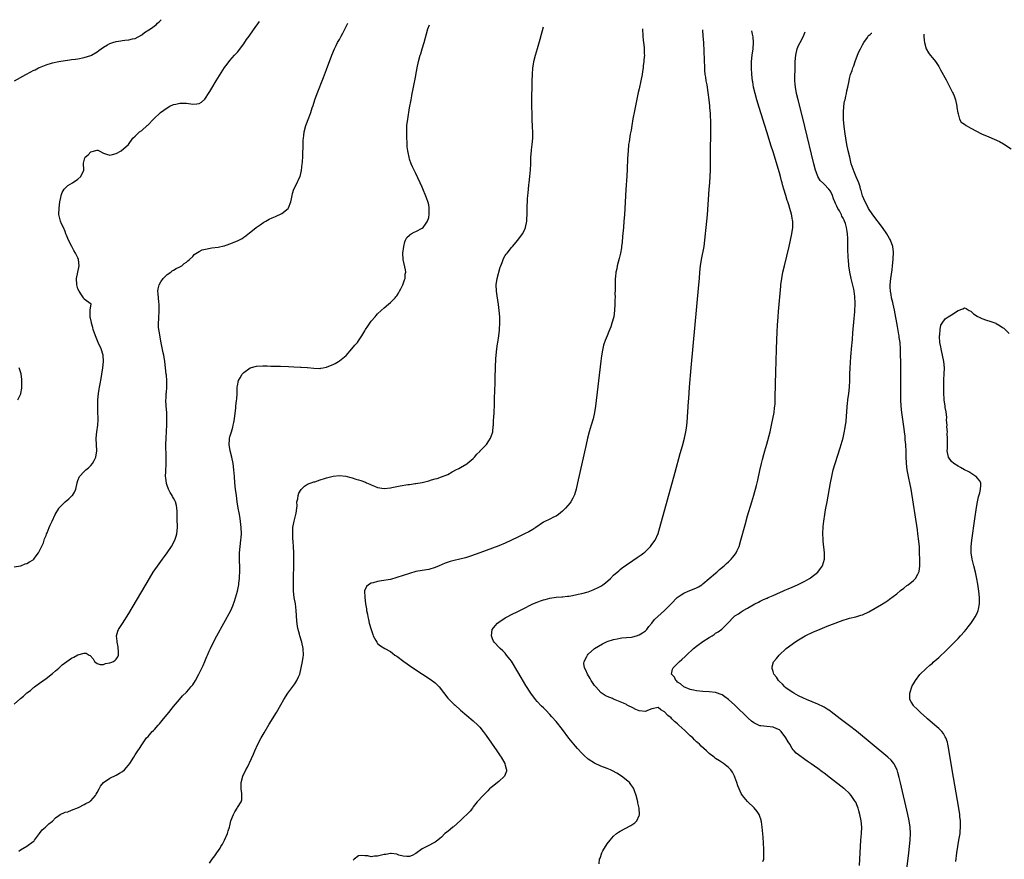
# Model space of a CAD drawing. Units: inches. Extents: x 2643000 to 2646000, y 1518000 to 1519089.
# Drawn here: x 2643651 to 2643960, y 1518813 to 1519076 of the extents above; entities that cross this region are included whole.
import ezdxf

# ---------------------------------------------------------------- set-up
doc = ezdxf.new("R2010")
doc.units = ezdxf.units.IN
doc.header["$MEASUREMENT"] = 0
doc.layers.add('LD26431518_10ft', color=254, linetype='Continuous')

msp = doc.modelspace()

# ---------------------------------------------------------------- linework, layer by layer
at = {"layer": 'LD26431518_10ft'}
for points, elevation in [([(2643649, 1518904.65), (2643650.96, 1518904.96), (2643651.09, 1518905), (2643652.42, 1518905.58), (2643653, 1518905.68), (2643653.78, 1518906.22), (2643655, 1518906.88), (2643655.14, 1518907), (2643655.89, 1518908.11), (2643656.65, 1518909), (2643657, 1518909.66), (2643658.18, 1518912.18), (2643658.44, 1518913), (2643658.56, 1518913.44), (2643659, 1518914.48), (2643659.12, 1518914.88), (2643659.19, 1518915), (2643659.34, 1518915.34), (2643659.96, 1518917), (2643660.33, 1518917.67), (2643660.88, 1518919), (2643661.84, 1518921), (2643663, 1518922.95), (2643663.03, 1518923), (2643665, 1518924.98), (2643666.1, 1518925.9), (2643667, 1518926.76), (2643667.14, 1518926.86), (2643667.26, 1518927), (2643667.95, 1518928.05), (2643668.34, 1518929), (2643668.78, 1518931), (2643669, 1518931.66), (2643669.53, 1518933), (2643671, 1518934.56), (2643671.45, 1518935), (2643672.3, 1518935.7), (2643673, 1518936.35), (2643673.52, 1518937), (2643674.07, 1518937.93), (2643674.62, 1518939), (2643674.98, 1518941), (2643674.83, 1518943), (2643674.74, 1518944.74), (2643674.71, 1518945), (2643674.91, 1518947), (2643675.21, 1518949), (2643675.33, 1518950.67), (2643675.3, 1518951.3), (2643675.29, 1518953), (2643675.2, 1518955), (2643675.21, 1518957), (2643675.43, 1518959), (2643675.7, 1518960.3), (2643675.81, 1518961), (2643675.99, 1518961.99), (2643676.33, 1518963.67), (2643676.55, 1518965), (2643676.84, 1518967), (2643677.03, 1518969), (2643676.89, 1518971), (2643676.27, 1518973), (2643675.38, 1518975), (2643674.53, 1518977), (2643673.82, 1518979), (2643673.66, 1518979.66), (2643673.24, 1518981), (2643673.25, 1518981.25), (2643672.87, 1518983), (2643672.79, 1518983.21), (2643672.89, 1518985), (2643672.79, 1518985.21), (2643673.11, 1518987), (2643671, 1518988.5), (2643670.7, 1518989), (2643670.16, 1518989.84), (2643669.34, 1518991), (2643669, 1518991.74), (2643668.64, 1518993), (2643668.55, 1518995), (2643669, 1518997.01), (2643669.41, 1518999), (2643669.22, 1519001), (2643669, 1519001.52), (2643668.23, 1519003), (2643667.77, 1519003.77), (2643667.1, 1519005), (2643667.08, 1519005.08), (2643666.08, 1519007), (2643665.37, 1519008.63), (2643665.26, 1519009), (2643665, 1519009.72), (2643664.44, 1519011), (2643663.87, 1519012.13), (2643663.54, 1519013), (2643663.06, 1519015.06), (2643663.09, 1519017.09), (2643663.36, 1519019), (2643663.63, 1519020.37), (2643663.73, 1519021), (2643664.02, 1519021.98), (2643664.64, 1519023), (2643665.87, 1519024.13), (2643667.31, 1519025), (2643669, 1519026.12), (2643669.93, 1519027), (2643670.84, 1519029), (2643670.81, 1519029.19), (2643670.76, 1519031), (2643670.79, 1519031.21), (2643671.15, 1519032.85), (2643671.23, 1519033), (2643672.24, 1519033.76), (2643673, 1519034.67), (2643675, 1519035.26), (2643675.23, 1519035.23), (2643675.62, 1519035), (2643677, 1519034.33), (2643677.94, 1519033.94), (2643679, 1519033.71), (2643679.87, 1519033.87), (2643681, 1519034.21), (2643682.51, 1519035), (2643684.85, 1519037), (2643686.25, 1519039), (2643687, 1519039.67), (2643688.31, 1519041), (2643689, 1519041.45), (2643690.74, 1519043), (2643690.88, 1519043.12), (2643692.74, 1519045), (2643694.9, 1519047), (2643697, 1519048.51), (2643697.85, 1519049), (2643699, 1519049.53), (2643699.66, 1519049.66), (2643701, 1519049.99), (2643702.02, 1519049.98), (2643703, 1519049.93), (2643705, 1519049.66), (2643706.29, 1519049.71), (2643707, 1519049.84), (2643707.72, 1519050.28), (2643708.76, 1519051.24), (2643709, 1519051.51), (2643709.97, 1519053), (2643710.35, 1519053.65), (2643711, 1519054.67), (2643712.4, 1519057), (2643713.39, 1519058.61), (2643715, 1519061.12), (2643715.78, 1519062.22), (2643716.66, 1519063.34), (2643718.09, 1519065), (2643719, 1519065.99), (2643721, 1519068.53), (2643721.91, 1519069.91), (2643722.67, 1519071), (2643724.08, 1519073), (2643725.93, 1519075.55)], 8970), ([(2643649, 1518861.58), (2643651, 1518863.36), (2643651.93, 1518864.07), (2643653, 1518865.09), (2643654.1, 1518865.9), (2643655, 1518866.73), (2643655.17, 1518866.83), (2643655.38, 1518867), (2643657, 1518868.21), (2643659, 1518869.64), (2643661, 1518871.18), (2643661.96, 1518872.04), (2643663, 1518872.9), (2643664.09, 1518873.91), (2643665.55, 1518875), (2643667, 1518875.99), (2643667.68, 1518876.32), (2643669, 1518877.05), (2643671, 1518877.6), (2643671.62, 1518877.62), (2643672.53, 1518877), (2643672.87, 1518876.87), (2643673.79, 1518875.79), (2643674.19, 1518875), (2643675, 1518874.36), (2643676.02, 1518874.02), (2643677, 1518874.06), (2643677.67, 1518874.33), (2643679, 1518874.51), (2643679.36, 1518874.64), (2643680.2, 1518875), (2643680.65, 1518875.35), (2643681, 1518875.65), (2643681.55, 1518876.45), (2643681.72, 1518877), (2643681.74, 1518878.26), (2643681.67, 1518879), (2643681.59, 1518879.59), (2643681.28, 1518881), (2643681.3, 1518881.3), (2643681.12, 1518883), (2643681.49, 1518884.51), (2643681.75, 1518885), (2643683, 1518886.84), (2643685, 1518890.06), (2643691.4, 1518901), (2643692.64, 1518903), (2643694.44, 1518905.56), (2643695.55, 1518907), (2643696.15, 1518907.85), (2643697.03, 1518909), (2643698.35, 1518911), (2643699.4, 1518913), (2643699.76, 1518914.24), (2643700.04, 1518915), (2643700.23, 1518917), (2643700.23, 1518917.77), (2643700.15, 1518919), (2643700.11, 1518920.11), (2643700.11, 1518921), (2643700.09, 1518922.09), (2643700.04, 1518923), (2643699.9, 1518923.9), (2643699.6, 1518925), (2643699.42, 1518925.42), (2643699, 1518926.14), (2643698.69, 1518926.69), (2643698.54, 1518927), (2643697.92, 1518927.92), (2643697.42, 1518929), (2643697, 1518930.12), (2643696.79, 1518930.79), (2643696.54, 1518932.54), (2643696.51, 1518933), (2643696.52, 1518934.52), (2643696.65, 1518937), (2643696.68, 1518939), (2643696.61, 1518943), (2643696.66, 1518945), (2643696.87, 1518949.13), (2643696.92, 1518951), (2643696.88, 1518953), (2643696.71, 1518955), (2643696.61, 1518957), (2643696.65, 1518957.35), (2643696.72, 1518959), (2643696.76, 1518959.24), (2643696.87, 1518961), (2643696.87, 1518962.87), (2643696.88, 1518963), (2643696.73, 1518964.73), (2643696.72, 1518965), (2643696.51, 1518967), (2643696.26, 1518969), (2643695.9, 1518971), (2643695.74, 1518971.74), (2643695, 1518975.42), (2643694.76, 1518976.76), (2643694.51, 1518978.51), (2643694.4, 1518979), (2643694.29, 1518979.71), (2643694.26, 1518981), (2643694.36, 1518982.36), (2643694.33, 1518983), (2643694.44, 1518984.44), (2643694.44, 1518985), (2643694.49, 1518986.49), (2643694.47, 1518987), (2643694.38, 1518987.62), (2643694.2, 1518990.2), (2643694.09, 1518991), (2643694.18, 1518991.82), (2643694.44, 1518993), (2643695, 1518993.99), (2643695.76, 1518995), (2643697, 1518996.22), (2643698.17, 1518997), (2643698.6, 1518997.4), (2643699, 1518997.6), (2643699.82, 1518998.18), (2643701, 1518998.67), (2643701.2, 1518998.8), (2643701.58, 1518999), (2643702.29, 1518999.71), (2643703, 1519000.1), (2643703.42, 1519000.58), (2643704.03, 1519001), (2643705, 1519001.95), (2643705.47, 1519002.53), (2643707, 1519003.44), (2643708, 1519004), (2643709, 1519004.25), (2643710.49, 1519004.49), (2643711, 1519004.61), (2643713, 1519004.85), (2643714.78, 1519005.22), (2643715, 1519005.29), (2643715.46, 1519005.46), (2643717, 1519005.97), (2643718.68, 1519006.68), (2643719, 1519006.79), (2643719.45, 1519007), (2643720.47, 1519007.53), (2643721, 1519007.95), (2643721.64, 1519008.36), (2643722.36, 1519009), (2643722.74, 1519009.26), (2643724.86, 1519011), (2643726.15, 1519011.85), (2643727.34, 1519012.66), (2643727.88, 1519013), (2643729, 1519013.61), (2643729.94, 1519014.06), (2643731, 1519014.46), (2643733, 1519015.35), (2643734.91, 1519017), (2643735, 1519017.14), (2643735.82, 1519019), (2643735.97, 1519020.03), (2643736.22, 1519021), (2643736.33, 1519021.67), (2643736.74, 1519023), (2643737.74, 1519025), (2643738.29, 1519026.29), (2643738.65, 1519027), (2643739.13, 1519028.87), (2643739.37, 1519031), (2643739.4, 1519031.4), (2643739.51, 1519033.51), (2643739.55, 1519035), (2643739.59, 1519035.59), (2643739.61, 1519037), (2643739.65, 1519038.35), (2643739.7, 1519039), (2643739.8, 1519039.8), (2643739.93, 1519041), (2643740.43, 1519043), (2643741.37, 1519045.37), (2643742.03, 1519047), (2643742.5, 1519048.5), (2643742.76, 1519049.24), (2643743.3, 1519051), (2643744.04, 1519053), (2643746.01, 1519057.99), (2643747, 1519060.57), (2643748.6, 1519065), (2643749.42, 1519067), (2643749.95, 1519068.05), (2643750.45, 1519069), (2643751, 1519069.92), (2643751.56, 1519071), (2643752.07, 1519071.93), (2643753.61, 1519075.03)], 8960), ([(2643649.13, 1519057), (2643652.65, 1519059), (2643654.25, 1519059.75), (2643655, 1519060.18), (2643655.56, 1519060.44), (2643656.63, 1519061), (2643657, 1519061.18), (2643659, 1519061.96), (2643661, 1519062.57), (2643663, 1519063.04), (2643665, 1519063.37), (2643666.43, 1519063.57), (2643667, 1519063.63), (2643668.19, 1519063.81), (2643669, 1519063.89), (2643671, 1519064.28), (2643673, 1519064.9), (2643673.23, 1519065), (2643675, 1519066.1), (2643675.54, 1519066.46), (2643676.29, 1519067), (2643677, 1519067.54), (2643678.23, 1519068.23), (2643679, 1519068.68), (2643679.94, 1519069), (2643681, 1519069.33), (2643682.48, 1519069.52), (2643683, 1519069.65), (2643683.76, 1519069.76), (2643685, 1519069.85), (2643686.1, 1519070.1), (2643687, 1519070.28), (2643689, 1519071.34), (2643689.91, 1519072.09), (2643691.29, 1519073), (2643692.34, 1519073.66), (2643693, 1519074.19), (2643693.5, 1519074.5), (2643693.95, 1519075), (2643694.52, 1519075.5), (2643694.65, 1519075.64), (2643694.9, 1519075.88), (2643695.14, 1519076.13)], 8980), ([(2643650.47, 1518815.53), (2643651, 1518815.9), (2643653, 1518817.04), (2643655, 1518818.54), (2643655.23, 1518818.77), (2643655.41, 1518819), (2643656.92, 1518821), (2643657.78, 1518822.22), (2643658.84, 1518823), (2643659.93, 1518824.07), (2643661, 1518824.89), (2643662.01, 1518825.99), (2643663, 1518826.71), (2643663.44, 1518827), (2643665, 1518827.69), (2643665.88, 1518827.88), (2643667, 1518828.35), (2643669.19, 1518829.19), (2643671, 1518830.17), (2643671.5, 1518830.5), (2643672.63, 1518831), (2643672.81, 1518831.19), (2643673, 1518831.34), (2643674.54, 1518833), (2643674.67, 1518833.33), (2643675, 1518833.86), (2643675.64, 1518835), (2643676.08, 1518835.92), (2643677.05, 1518837), (2643679, 1518838.35), (2643681, 1518839.32), (2643682.09, 1518839.91), (2643683, 1518840.51), (2643683.57, 1518841), (2643684.26, 1518841.74), (2643685.24, 1518843), (2643686.54, 1518845), (2643687, 1518845.76), (2643687.81, 1518847), (2643688.26, 1518847.74), (2643689, 1518848.87), (2643690.53, 1518851), (2643691, 1518851.49), (2643692.28, 1518853), (2643692.66, 1518853.34), (2643693, 1518853.67), (2643694.15, 1518855), (2643694.57, 1518855.43), (2643695.89, 1518857), (2643697, 1518858.39), (2643697.51, 1518859), (2643699, 1518860.84), (2643700.9, 1518863.1), (2643701.84, 1518864.16), (2643703, 1518865.34), (2643703.78, 1518866.22), (2643704.46, 1518867), (2643704.7, 1518867.3), (2643705, 1518867.7), (2643705.87, 1518869), (2643706.97, 1518871), (2643708.25, 1518873.75), (2643708.75, 1518875), (2643709.45, 1518876.55), (2643709.63, 1518877), (2643710.16, 1518878.16), (2643710.56, 1518879), (2643711.57, 1518881), (2643712.61, 1518883), (2643714.75, 1518887), (2643716.91, 1518891), (2643717.57, 1518892.43), (2643718.11, 1518893.89), (2643719.01, 1518896.98), (2643719.41, 1518898.59), (2643719.47, 1518899), (2643719.49, 1518899.49), (2643719.71, 1518901), (2643719.7, 1518901.7), (2643719.77, 1518903), (2643719.75, 1518904.25), (2643719.68, 1518907), (2643719.69, 1518909), (2643719.86, 1518911), (2643720.12, 1518913), (2643720.19, 1518913.81), (2643720.25, 1518915), (2643720.16, 1518917), (2643719.83, 1518919.83), (2643719.63, 1518921), (2643719.55, 1518921.55), (2643719.29, 1518923), (2643718.97, 1518924.97), (2643718.69, 1518927), (2643718.45, 1518929), (2643718.23, 1518931), (2643718.06, 1518933), (2643717.91, 1518935), (2643717.71, 1518937), (2643717.32, 1518939), (2643716.77, 1518941), (2643716.42, 1518943), (2643716.56, 1518944.56), (2643716.58, 1518945), (2643716.66, 1518945.34), (2643717.17, 1518947), (2643717.58, 1518948.42), (2643717.73, 1518949), (2643717.86, 1518949.86), (2643718.06, 1518951), (2643718.52, 1518954.52), (2643718.56, 1518955), (2643718.78, 1518956.78), (2643718.79, 1518957.21), (2643718.9, 1518959), (2643718.94, 1518961), (2643719, 1518961.4), (2643719.33, 1518963), (2643719.85, 1518963.85), (2643720.49, 1518965), (2643721, 1518965.6), (2643723, 1518966.96), (2643725, 1518967.52), (2643727, 1518967.61), (2643728.38, 1518967.62), (2643729.52, 1518967.52), (2643732.48, 1518967.52), (2643735, 1518967.44), (2643736.67, 1518967.33), (2643738.79, 1518967.21), (2643739, 1518967.21), (2643740.89, 1518967.11), (2643741, 1518967.11), (2643743, 1518966.9), (2643744.83, 1518966.83), (2643745, 1518966.84), (2643745.13, 1518966.87), (2643745.94, 1518967), (2643746.82, 1518967.18), (2643747, 1518967.2), (2643748.25, 1518967.75), (2643749, 1518968.04), (2643749.63, 1518968.37), (2643750.67, 1518969), (2643751, 1518969.22), (2643753.08, 1518970.92), (2643754.93, 1518973), (2643755.86, 1518974.14), (2643756.63, 1518975), (2643757, 1518975.47), (2643758, 1518977), (2643759, 1518978.65), (2643759.17, 1518979), (2643759.93, 1518980.07), (2643760.54, 1518981), (2643761, 1518981.6), (2643762.19, 1518983), (2643762.54, 1518983.46), (2643763, 1518983.94), (2643764.06, 1518985), (2643765, 1518985.81), (2643766.44, 1518987), (2643767, 1518987.44), (2643767.8, 1518988.2), (2643768.45, 1518989), (2643768.72, 1518989.28), (2643769, 1518989.63), (2643769.56, 1518990.44), (2643769.83, 1518991), (2643770.25, 1518991.75), (2643770.86, 1518993), (2643771.42, 1518994.58), (2643771.58, 1518995), (2643771.67, 1518996.33), (2643771.83, 1518997), (2643771.78, 1518997.78), (2643771.01, 1519001), (2643770.91, 1519003), (2643771.16, 1519005), (2643771.53, 1519006.47), (2643771.77, 1519007), (2643772.17, 1519007.83), (2643773, 1519008.63), (2643773.18, 1519008.82), (2643773.49, 1519009), (2643774.42, 1519009.58), (2643775, 1519009.79), (2643777, 1519010.77), (2643777.26, 1519011), (2643778, 1519012), (2643778.67, 1519013), (2643779, 1519014.15), (2643779.19, 1519015.19), (2643779.16, 1519017.16), (2643779, 1519018.05), (2643778.82, 1519018.82), (2643778.31, 1519020.31), (2643777, 1519023.69), (2643775, 1519027.89), (2643774.42, 1519029), (2643773.96, 1519030.04), (2643773.5, 1519031), (2643773, 1519032.39), (2643772.83, 1519033), (2643772.52, 1519034.52), (2643772.48, 1519035), (2643772.3, 1519036.3), (2643772.25, 1519037.75), (2643772.16, 1519039), (2643772.12, 1519040.13), (2643772.12, 1519041), (2643772.19, 1519043), (2643772.42, 1519045), (2643773, 1519048.51), (2643773.46, 1519051), (2643773.72, 1519052.28), (2643773.84, 1519053), (2643774.06, 1519053.94), (2643774.24, 1519055), (2643774.52, 1519056.52), (2643774.62, 1519057), (2643775.37, 1519061), (2643775.78, 1519063), (2643776.35, 1519065), (2643776.52, 1519065.48), (2643777, 1519067), (2643777.58, 1519069), (2643778.29, 1519071.71), (2643778.78, 1519073.31), (2643779.27, 1519074.54)], 8950), ([(2643710.25, 1518811.75), (2643711.05, 1518813), (2643711.94, 1518814.06), (2643712.53, 1518815), (2643713.59, 1518816.41), (2643713.87, 1518817), (2643714.33, 1518817.67), (2643714.99, 1518819), (2643715.89, 1518821), (2643716.14, 1518821.86), (2643716.5, 1518823), (2643716.59, 1518823.41), (2643716.99, 1518825), (2643717.76, 1518827), (2643718.2, 1518827.8), (2643718.9, 1518829), (2643719, 1518829.21), (2643720.2, 1518831), (2643720.37, 1518831.63), (2643720.39, 1518833.61), (2643720.2, 1518835), (2643720.17, 1518836.17), (2643720.22, 1518837), (2643720.67, 1518839), (2643721.62, 1518841), (2643722.15, 1518841.85), (2643722.71, 1518843), (2643722.82, 1518843.18), (2643723.48, 1518844.52), (2643724.09, 1518845.91), (2643724.53, 1518847), (2643725.41, 1518849), (2643726.45, 1518851), (2643727.38, 1518852.62), (2643729, 1518855.32), (2643731.25, 1518859), (2643732.65, 1518861.35), (2643733.6, 1518863), (2643734.87, 1518865), (2643737, 1518867.92), (2643737.7, 1518869), (2643738.17, 1518870.17), (2643738.57, 1518871), (2643739.04, 1518873), (2643739.44, 1518875), (2643739.66, 1518876.34), (2643739.71, 1518877), (2643739.66, 1518879), (2643739.21, 1518881), (2643738.57, 1518883), (2643738.44, 1518883.56), (2643738.07, 1518885), (2643737.9, 1518885.9), (2643737.69, 1518887.69), (2643737.45, 1518891), (2643737.19, 1518893), (2643736.86, 1518895), (2643736.63, 1518897), (2643736.57, 1518899), (2643736.59, 1518901), (2643736.67, 1518905.33), (2643736.69, 1518907.32), (2643736.67, 1518909), (2643736.6, 1518911), (2643736.51, 1518912.51), (2643736.43, 1518913.57), (2643736.38, 1518915), (2643736.37, 1518915.63), (2643736.45, 1518917), (2643736.53, 1518917.47), (2643736.86, 1518919), (2643737.39, 1518921), (2643737.49, 1518921.49), (2643737.67, 1518923), (2643737.78, 1518923.78), (2643737.69, 1518925), (2643737.97, 1518925.97), (2643738.02, 1518927), (2643738.24, 1518927.76), (2643739, 1518928.9), (2643740.04, 1518929.96), (2643741, 1518930.5), (2643743, 1518931.25), (2643743.32, 1518931.32), (2643745, 1518931.95), (2643746.3, 1518932.3), (2643747, 1518932.58), (2643749, 1518933.06), (2643751, 1518933.25), (2643753.02, 1518933.02), (2643754.6, 1518932.6), (2643755, 1518932.51), (2643756.16, 1518932.16), (2643757, 1518931.93), (2643757.7, 1518931.7), (2643759.17, 1518931.17), (2643759.5, 1518931), (2643760.55, 1518930.55), (2643761, 1518930.33), (2643761.97, 1518929.97), (2643763, 1518929.49), (2643765, 1518929.15), (2643767, 1518929.39), (2643767.49, 1518929.49), (2643769, 1518929.84), (2643770.05, 1518930.05), (2643772.45, 1518930.45), (2643773, 1518930.49), (2643774.72, 1518930.72), (2643775, 1518930.72), (2643776.94, 1518931.06), (2643779, 1518931.58), (2643779.9, 1518931.9), (2643781, 1518932.19), (2643781.69, 1518932.31), (2643783, 1518932.81), (2643785, 1518933.6), (2643786.39, 1518934.39), (2643787, 1518934.76), (2643787.14, 1518934.86), (2643787.47, 1518935), (2643788.5, 1518935.5), (2643789, 1518935.82), (2643791, 1518936.93), (2643791.09, 1518937), (2643793, 1518938.62), (2643793.16, 1518938.84), (2643793.32, 1518939), (2643794.07, 1518939.93), (2643795, 1518940.82), (2643795.08, 1518940.92), (2643797, 1518942.9), (2643797.09, 1518943), (2643797.84, 1518944.16), (2643798.43, 1518945), (2643799, 1518946.64), (2643799.11, 1518947), (2643799.26, 1518948.74), (2643799.31, 1518949), (2643799.37, 1518950.63), (2643799.44, 1518951.44), (2643799.5, 1518953), (2643799.54, 1518953.54), (2643799.59, 1518955), (2643799.61, 1518956.39), (2643799.65, 1518957), (2643799.67, 1518958.33), (2643799.71, 1518959), (2643799.71, 1518960.29), (2643799.81, 1518961.81), (2643799.81, 1518963), (2643799.87, 1518963.87), (2643799.88, 1518965), (2643799.94, 1518965.94), (2643799.96, 1518968.04), (2643800.03, 1518969), (2643800.07, 1518969.93), (2643800.35, 1518973), (2643800.56, 1518974.56), (2643800.65, 1518975), (2643800.99, 1518977.01), (2643801.19, 1518978.81), (2643801.18, 1518979.18), (2643801.3, 1518981), (2643801.28, 1518981.28), (2643801.27, 1518983), (2643801.1, 1518985), (2643800.86, 1518986.86), (2643800.45, 1518989.55), (2643800.26, 1518991), (2643800.19, 1518993), (2643800.49, 1518995), (2643801.44, 1518998.56), (2643801.6, 1518999), (2643802.03, 1519000.03), (2643802.35, 1519001), (2643802.55, 1519001.45), (2643803, 1519002.22), (2643803.32, 1519002.68), (2643803.6, 1519003), (2643805, 1519004.68), (2643805.3, 1519005), (2643806.99, 1519007.01), (2643808.41, 1519009), (2643809, 1519010.19), (2643809.36, 1519011), (2643809.79, 1519013), (2643809.81, 1519013.81), (2643809.88, 1519015), (2643809.86, 1519015.86), (2643809.88, 1519017), (2643809.88, 1519017.88), (2643809.94, 1519019), (2643810.04, 1519019.96), (2643810.07, 1519021), (2643810.17, 1519021.83), (2643810.26, 1519023), (2643810.4, 1519024.4), (2643810.48, 1519025), (2643810.71, 1519027), (2643810.89, 1519029.11), (2643811, 1519031), (2643811.08, 1519033), (2643811.23, 1519035), (2643811.29, 1519035.29), (2643811.49, 1519037), (2643811.68, 1519039), (2643811.69, 1519040.31), (2643811.63, 1519041), (2643811.6, 1519042.4), (2643811.53, 1519043), (2643811.49, 1519044.51), (2643811.46, 1519045), (2643811.38, 1519050.62), (2643811.39, 1519052.61), (2643811.41, 1519054.59), (2643811.47, 1519057), (2643811.54, 1519059), (2643811.69, 1519061), (2643811.85, 1519062.15), (2643811.99, 1519063), (2643812.48, 1519065), (2643813.08, 1519067.08), (2643813.98, 1519070.02), (2643814.41, 1519071.59), (2643814.97, 1519073.87)], 8940), ([(2643846.09, 1519073.28), (2643846.14, 1519071), (2643846.31, 1519069.69), (2643846.35, 1519069), (2643846.55, 1519067.45), (2643846.59, 1519067), (2643846.62, 1519065.38), (2643846.65, 1519065), (2643846.5, 1519063.5), (2643846.5, 1519063), (2643846.29, 1519061.71), (2643846.25, 1519061), (2643846.06, 1519059.94), (2643845.93, 1519059), (2643845.52, 1519057), (2643845, 1519054.5), (2643844.72, 1519053.28), (2643843.53, 1519047.53), (2643843.07, 1519045.07), (2643842.72, 1519043), (2643842.48, 1519041.52), (2643842.23, 1519040.23), (2643841.83, 1519037.83), (2643841.71, 1519037), (2643841.52, 1519035), (2643841.39, 1519032.61), (2643841.25, 1519029.25), (2643841.13, 1519027.13), (2643840.87, 1519022.87), (2643840.36, 1519015), (2643840.23, 1519013), (2643840.08, 1519011), (2643839.82, 1519008.18), (2643839.63, 1519006.37), (2643839.48, 1519005), (2643839.42, 1519004.58), (2643839.15, 1519003), (2643838.72, 1519001.28), (2643838.12, 1518999), (2643837.96, 1518998.04), (2643837.73, 1518997), (2643837.57, 1518995.57), (2643837.52, 1518995), (2643837.45, 1518992.55), (2643837.45, 1518991), (2643837.43, 1518990.57), (2643837.44, 1518989), (2643837.42, 1518988.58), (2643837.41, 1518987), (2643837.3, 1518985), (2643837.02, 1518983), (2643836.49, 1518981), (2643836.12, 1518979.88), (2643835.55, 1518978.45), (2643834.93, 1518977), (2643834.37, 1518975.63), (2643833.86, 1518974.14), (2643833.47, 1518972.53), (2643833.18, 1518970.82), (2643832.94, 1518969.06), (2643831.33, 1518955), (2643831.05, 1518953), (2643830.61, 1518951), (2643830, 1518949), (2643829.36, 1518947), (2643828.81, 1518945), (2643828.35, 1518943), (2643825.7, 1518931), (2643825.24, 1518929), (2643824.75, 1518927.25), (2643824.65, 1518927), (2643824.2, 1518926.2), (2643823.6, 1518925), (2643823.35, 1518924.65), (2643821.95, 1518923), (2643821, 1518922.04), (2643819.72, 1518921), (2643819, 1518920.55), (2643818.19, 1518920.19), (2643817, 1518919.62), (2643815.24, 1518918.76), (2643815, 1518918.61), (2643812.61, 1518917), (2643811.63, 1518916.37), (2643810.36, 1518915.64), (2643809.05, 1518914.95), (2643807, 1518913.95), (2643805, 1518912.98), (2643803, 1518912.04), (2643801, 1518911.18), (2643799, 1518910.46), (2643797, 1518909.79), (2643795, 1518909.06), (2643793.53, 1518908.47), (2643792.07, 1518907.93), (2643790.55, 1518907.45), (2643787, 1518906.6), (2643785.72, 1518906.28), (2643784.2, 1518905.8), (2643782.25, 1518905), (2643781, 1518904.45), (2643779, 1518903.83), (2643777, 1518903.5), (2643775, 1518903.14), (2643773, 1518902.56), (2643771, 1518901.89), (2643769, 1518901.24), (2643767, 1518900.71), (2643764.21, 1518900.21), (2643763, 1518900.05), (2643761.61, 1518899.61), (2643761, 1518899.48), (2643760.17, 1518899), (2643759.53, 1518898.47), (2643758.92, 1518897.08), (2643758.95, 1518895.05), (2643759.23, 1518893), (2643759.49, 1518891.49), (2643759.53, 1518891), (2643759.8, 1518889.8), (2643759.91, 1518889), (2643760.14, 1518888.14), (2643760.38, 1518887), (2643760.93, 1518885), (2643761.45, 1518883.45), (2643761.64, 1518883), (2643762.43, 1518881.57), (2643762.7, 1518881), (2643762.82, 1518880.82), (2643763, 1518880.62), (2643763.88, 1518879.88), (2643765.24, 1518879), (2643767, 1518878.05), (2643767.62, 1518877.62), (2643768.42, 1518877), (2643769, 1518876.64), (2643771.2, 1518875), (2643774.06, 1518873), (2643777.05, 1518871), (2643779.45, 1518869.45), (2643780.62, 1518868.62), (2643781, 1518868.28), (2643782.27, 1518867), (2643785, 1518863.49), (2643785.47, 1518863), (2643787, 1518861.49), (2643787.26, 1518861.26), (2643789, 1518859.72), (2643793, 1518856.33), (2643794.38, 1518855), (2643795, 1518854.35), (2643796.1, 1518853), (2643797, 1518851.81), (2643800.39, 1518847), (2643801.43, 1518845.43), (2643801.73, 1518845), (2643802.86, 1518843), (2643802.87, 1518842.87), (2643803, 1518842.45), (2643803.28, 1518841.28), (2643803.41, 1518841), (2643803.38, 1518840.62), (2643803, 1518839.58), (2643802.78, 1518839), (2643801, 1518837.4), (2643799, 1518835.8), (2643798.56, 1518835.44), (2643798.08, 1518835), (2643797.55, 1518834.45), (2643796.04, 1518833), (2643794.25, 1518831), (2643793, 1518829.37), (2643792.7, 1518829), (2643791.97, 1518828.03), (2643789, 1518825.09), (2643786.83, 1518823.17), (2643786.55, 1518823), (2643785.73, 1518822.27), (2643784.62, 1518821.38), (2643784.11, 1518821), (2643783, 1518819.92), (2643782.52, 1518819.48), (2643781.91, 1518819), (2643781, 1518818.33), (2643778.42, 1518817), (2643777, 1518816.2), (2643775, 1518814.79), (2643773.8, 1518814.2), (2643773, 1518813.86), (2643772.14, 1518813.86), (2643771, 1518813.9), (2643769.69, 1518814.31), (2643769, 1518814.55), (2643767.22, 1518814.78), (2643767, 1518814.83), (2643765.53, 1518814.47), (2643765, 1518814.42), (2643763, 1518813.93), (2643762.02, 1518813.98), (2643761, 1518813.75), (2643759.93, 1518814.07), (2643759, 1518814.04), (2643757.88, 1518814.12), (2643757, 1518814.08), (2643755.61, 1518813), (2643755.34, 1518812.66)], 8930), ([(2643832.42, 1518811.58), (2643832.58, 1518813), (2643832.73, 1518813.27), (2643833.27, 1518815), (2643833.57, 1518815.57), (2643834.44, 1518817), (2643834.7, 1518817.3), (2643835, 1518817.78), (2643835.96, 1518819), (2643837, 1518820.22), (2643837.93, 1518821), (2643838.53, 1518821.47), (2643839, 1518821.8), (2643842.43, 1518823.57), (2643843, 1518823.96), (2643843.63, 1518824.37), (2643844.24, 1518825), (2643845, 1518826.68), (2643845.09, 1518826.91), (2643845.09, 1518827), (2643845, 1518829), (2643844.64, 1518830.64), (2643844.59, 1518831), (2643844.08, 1518833), (2643843.56, 1518834.44), (2643843.37, 1518835), (2643843.24, 1518835.24), (2643843, 1518835.57), (2643842.44, 1518836.44), (2643841.96, 1518837), (2643841.46, 1518837.46), (2643839.46, 1518839), (2643837.96, 1518839.96), (2643836.67, 1518840.67), (2643835.97, 1518841), (2643835, 1518841.42), (2643833, 1518842.18), (2643831, 1518843.06), (2643829, 1518844.4), (2643827.64, 1518845.64), (2643827, 1518846.25), (2643825.66, 1518847.66), (2643825, 1518848.4), (2643824.5, 1518849), (2643822.96, 1518850.96), (2643821, 1518853.63), (2643819, 1518856.13), (2643817.64, 1518857.64), (2643817, 1518858.39), (2643815.69, 1518859.69), (2643815, 1518860.42), (2643814.41, 1518861), (2643813, 1518862.44), (2643812.54, 1518863), (2643811, 1518864.99), (2643809.46, 1518867.46), (2643807.99, 1518869.99), (2643807, 1518871.75), (2643805, 1518875.03), (2643803.45, 1518877), (2643803, 1518877.54), (2643802.26, 1518878.26), (2643801.39, 1518879), (2643801.21, 1518879.21), (2643799.51, 1518881), (2643799.36, 1518881.36), (2643799, 1518882.11), (2643798.65, 1518883), (2643798.95, 1518885), (2643799.86, 1518886.14), (2643800.62, 1518887), (2643801, 1518887.29), (2643803, 1518888.63), (2643803.61, 1518889), (2643805, 1518889.71), (2643807, 1518890.68), (2643807.61, 1518891), (2643809, 1518891.66), (2643811, 1518892.69), (2643811.67, 1518893), (2643813, 1518893.55), (2643814.07, 1518893.93), (2643815, 1518894.25), (2643815.58, 1518894.42), (2643817, 1518894.77), (2643819, 1518895.08), (2643820.75, 1518895.25), (2643821, 1518895.26), (2643822.55, 1518895.45), (2643823, 1518895.48), (2643823.56, 1518895.56), (2643825, 1518895.82), (2643825.93, 1518896.07), (2643827, 1518896.25), (2643829, 1518896.81), (2643830.58, 1518897.42), (2643831, 1518897.59), (2643831.96, 1518898.04), (2643833, 1518898.62), (2643833.6, 1518899), (2643834.41, 1518899.59), (2643835.98, 1518901), (2643837, 1518901.98), (2643838.59, 1518903.41), (2643839, 1518903.76), (2643839.69, 1518904.31), (2643841, 1518905.3), (2643843, 1518906.65), (2643844.43, 1518907.57), (2643845.62, 1518908.38), (2643846.46, 1518909), (2643846.76, 1518909.24), (2643847, 1518909.47), (2643848.55, 1518911), (2643849, 1518911.59), (2643849.98, 1518913), (2643850.92, 1518915.08), (2643851.51, 1518917), (2643856.29, 1518934.29), (2643857.88, 1518940.12), (2643858.57, 1518942.57), (2643859.21, 1518945), (2643859.66, 1518947), (2643859.85, 1518948.15), (2643860.07, 1518949.93), (2643860.51, 1518956.51), (2643860.56, 1518957.44), (2643860.83, 1518961), (2643861.37, 1518967), (2643863.76, 1518993), (2643863.94, 1518995), (2643864.07, 1518997), (2643864.24, 1518999), (2643864.52, 1519001), (2643865.35, 1519005), (2643865.64, 1519007), (2643865.82, 1519009), (2643865.93, 1519010.07), (2643866.01, 1519011), (2643866.22, 1519013), (2643866.42, 1519015), (2643867, 1519023), (2643867.14, 1519025), (2643867.26, 1519027), (2643867.34, 1519029), (2643867.4, 1519033), (2643867.49, 1519042.51), (2643867.46, 1519043.46), (2643867.46, 1519045), (2643867.41, 1519045.41), (2643867.36, 1519047), (2643867.3, 1519047.3), (2643867.16, 1519049), (2643867.13, 1519049.13), (2643866.95, 1519051.05), (2643866.7, 1519053.3), (2643866.32, 1519055.68), (2643866.03, 1519057), (2643865.89, 1519058.11), (2643865.72, 1519059), (2643865.65, 1519060.35), (2643865.59, 1519061), (2643865.53, 1519063.53), (2643865.27, 1519069), (2643865.13, 1519071), (2643864.98, 1519072.93)], 8920), ([(2643883.75, 1518812.25), (2643884.07, 1518813), (2643884.08, 1518813.92), (2643884.15, 1518815), (2643884.11, 1518816.11), (2643883.87, 1518819.87), (2643883.59, 1518823), (2643883.34, 1518824.66), (2643883.3, 1518825), (2643883.25, 1518825.25), (2643882.74, 1518826.74), (2643882.61, 1518827), (2643881.99, 1518827.99), (2643881.07, 1518829.07), (2643879, 1518831.05), (2643877.4, 1518833), (2643877, 1518833.6), (2643876.37, 1518835), (2643875.97, 1518835.97), (2643875.65, 1518837), (2643875, 1518838.69), (2643874.89, 1518839), (2643874.24, 1518840.24), (2643873.72, 1518841), (2643873, 1518841.69), (2643871.46, 1518843), (2643870.18, 1518843.82), (2643869, 1518844.6), (2643868.5, 1518845), (2643867, 1518846.15), (2643866.11, 1518847), (2643864.44, 1518848.44), (2643863.93, 1518849), (2643863.43, 1518849.43), (2643863, 1518849.83), (2643862.36, 1518850.36), (2643861.79, 1518851), (2643861, 1518851.71), (2643859.64, 1518853), (2643859.29, 1518853.29), (2643857.47, 1518855), (2643857, 1518855.43), (2643856.11, 1518856.11), (2643855.3, 1518857), (2643855, 1518857.27), (2643854.01, 1518858.01), (2643853, 1518859.19), (2643851.85, 1518859.85), (2643851, 1518860.59), (2643849, 1518860.13), (2643847.61, 1518859.61), (2643847, 1518859.34), (2643845, 1518859.55), (2643843.96, 1518859.96), (2643843, 1518860.45), (2643842.6, 1518860.6), (2643841.89, 1518861), (2643841.28, 1518861.28), (2643841, 1518861.45), (2643840.11, 1518861.89), (2643837, 1518863.18), (2643836.66, 1518863.34), (2643835, 1518864), (2643834.34, 1518864.34), (2643833.13, 1518865.13), (2643833, 1518865.25), (2643831.38, 1518867), (2643831, 1518867.48), (2643829.99, 1518869), (2643829.64, 1518869.64), (2643828.78, 1518871), (2643828.28, 1518872.28), (2643827.88, 1518873), (2643827.69, 1518874.31), (2643827.71, 1518875), (2643828.57, 1518876.57), (2643828.76, 1518877), (2643829, 1518877.23), (2643831.03, 1518879), (2643833.49, 1518880.51), (2643834.53, 1518881), (2643835, 1518881.19), (2643837, 1518881.88), (2643838.07, 1518882.07), (2643839, 1518882.28), (2643839.61, 1518882.39), (2643841, 1518882.45), (2643842.63, 1518882.63), (2643843, 1518882.71), (2643844.14, 1518883), (2643845, 1518883.3), (2643846.06, 1518883.94), (2643847, 1518884.57), (2643847.45, 1518885), (2643848.08, 1518885.92), (2643849, 1518887.03), (2643849.87, 1518888.13), (2643850.9, 1518889.1), (2643852.99, 1518891), (2643855, 1518893), (2643856.96, 1518895), (2643858.16, 1518895.84), (2643859, 1518896.36), (2643860.4, 1518897), (2643862.29, 1518897.71), (2643863, 1518898.02), (2643863.63, 1518898.37), (2643864.65, 1518899), (2643865, 1518899.26), (2643869, 1518902.7), (2643869.37, 1518903), (2643870.22, 1518903.78), (2643871.71, 1518905), (2643872.36, 1518905.64), (2643873, 1518906.21), (2643873.4, 1518906.6), (2643873.86, 1518907), (2643874.38, 1518907.62), (2643875.25, 1518908.75), (2643875.44, 1518909), (2643875.76, 1518909.76), (2643876.32, 1518911), (2643876.9, 1518913), (2643878.21, 1518917.79), (2643879, 1518920.59), (2643880.37, 1518925), (2643881, 1518927.11), (2643881.82, 1518930.18), (2643882.21, 1518931.79), (2643882.88, 1518934.88), (2643883.37, 1518937), (2643883.71, 1518938.29), (2643884.14, 1518939.86), (2643884.47, 1518941), (2643885.05, 1518943.04), (2643886.05, 1518947), (2643886.53, 1518949), (2643886.98, 1518951), (2643887.34, 1518953), (2643887.5, 1518954.5), (2643887.57, 1518955), (2643887.61, 1518955.61), (2643887.69, 1518957.69), (2643887.86, 1518965.86), (2643887.94, 1518969), (2643888.06, 1518973), (2643888.26, 1518978.26), (2643888.38, 1518980.38), (2643888.57, 1518983), (2643888.7, 1518984.7), (2643889.43, 1518992.57), (2643889.47, 1518993), (2643889.73, 1518995), (2643890.11, 1518997), (2643890.58, 1518999), (2643892.05, 1519005), (2643892.52, 1519007), (2643892.94, 1519009), (2643893.19, 1519011), (2643893.19, 1519012.81), (2643893.17, 1519013), (2643893.14, 1519013.14), (2643893, 1519014.07), (2643892.79, 1519015.21), (2643892.23, 1519017), (2643891.94, 1519018.06), (2643891.59, 1519019), (2643891.41, 1519019.41), (2643891.01, 1519021), (2643890.42, 1519023), (2643890.08, 1519024.08), (2643889.88, 1519025), (2643889.67, 1519025.67), (2643889.33, 1519027), (2643889, 1519028.15), (2643887, 1519034.69), (2643886.44, 1519036.44), (2643885.05, 1519041), (2643882.66, 1519048.66), (2643881.94, 1519051), (2643881.37, 1519053), (2643880.89, 1519055), (2643880.61, 1519056.61), (2643880.54, 1519057), (2643880.33, 1519059), (2643880.23, 1519061), (2643880.28, 1519063), (2643880.49, 1519065), (2643880.76, 1519067), (2643880.89, 1519069), (2643880.74, 1519070.74), (2643880.55, 1519071.64), (2643880.38, 1519072.63)], 8910), ([(2643914.11, 1518811), (2643914.26, 1518813), (2643914.39, 1518817), (2643914.56, 1518819), (2643914.77, 1518821), (2643914.83, 1518823), (2643914.62, 1518825), (2643914.2, 1518827), (2643913.88, 1518828.12), (2643913.64, 1518829), (2643913.49, 1518829.49), (2643912.92, 1518830.92), (2643912.87, 1518831), (2643912.57, 1518831.43), (2643911.54, 1518833), (2643911, 1518833.58), (2643909.42, 1518835), (2643909.19, 1518835.19), (2643905, 1518838.43), (2643903, 1518839.96), (2643902.39, 1518840.39), (2643901, 1518841.45), (2643899, 1518842.91), (2643897.73, 1518843.73), (2643897, 1518844.29), (2643895, 1518845.71), (2643894.27, 1518846.27), (2643893.67, 1518847), (2643893.31, 1518847.31), (2643893, 1518847.67), (2643892.27, 1518849), (2643891.75, 1518849.75), (2643891.02, 1518851), (2643889.5, 1518853), (2643889, 1518853.52), (2643888.14, 1518853.86), (2643887, 1518854.41), (2643885, 1518854.55), (2643883.21, 1518854.79), (2643883, 1518854.79), (2643882.82, 1518854.82), (2643882.43, 1518855), (2643881, 1518855.74), (2643880.28, 1518856.28), (2643879.22, 1518857.22), (2643875, 1518861.26), (2643873, 1518863.06), (2643871.86, 1518863.86), (2643871, 1518864.5), (2643869, 1518865.27), (2643867, 1518865.45), (2643865, 1518865.54), (2643863, 1518865.77), (2643862.06, 1518865.94), (2643861, 1518866.2), (2643859, 1518866.97), (2643857.95, 1518867.95), (2643857, 1518868.53), (2643856.8, 1518868.8), (2643856.52, 1518869), (2643856.06, 1518870.06), (2643855.17, 1518871), (2643855.47, 1518872.53), (2643855.63, 1518873), (2643857, 1518874.34), (2643857.35, 1518874.65), (2643857.64, 1518875), (2643858.38, 1518875.62), (2643859.43, 1518876.57), (2643859.83, 1518877), (2643862.06, 1518879), (2643863, 1518879.77), (2643865, 1518881.2), (2643867, 1518882.48), (2643867.89, 1518883), (2643868.55, 1518883.45), (2643869, 1518883.8), (2643869.77, 1518884.23), (2643870.92, 1518885.08), (2643872.79, 1518887), (2643874.65, 1518889), (2643875, 1518889.27), (2643876.13, 1518889.87), (2643877, 1518890.58), (2643877.61, 1518891), (2643879, 1518891.72), (2643881.27, 1518893), (2643882.42, 1518893.58), (2643883, 1518893.84), (2643883.76, 1518894.24), (2643885, 1518894.77), (2643885.15, 1518894.85), (2643885.49, 1518895), (2643886.52, 1518895.48), (2643887, 1518895.67), (2643888.15, 1518896.15), (2643889.31, 1518896.69), (2643890.06, 1518897), (2643890.7, 1518897.3), (2643891.74, 1518897.74), (2643893, 1518898.3), (2643894.71, 1518899), (2643897, 1518900.17), (2643898.46, 1518901), (2643898.77, 1518901.23), (2643901, 1518903), (2643901.87, 1518904.13), (2643902.49, 1518905), (2643903.12, 1518907), (2643903.17, 1518909), (2643902.73, 1518912.73), (2643902.71, 1518913), (2643902.72, 1518913.28), (2643902.61, 1518915), (2643902.66, 1518915.34), (2643902.68, 1518917), (2643902.73, 1518917.27), (2643902.9, 1518919), (2643903.21, 1518921), (2643903.49, 1518922.51), (2643903.56, 1518923), (2643903.92, 1518925), (2643905.03, 1518931), (2643905.42, 1518933), (2643905.89, 1518935), (2643906.45, 1518937), (2643908.02, 1518941.98), (2643908.95, 1518945.05), (2643909.34, 1518946.66), (2643909.66, 1518948.34), (2643909.73, 1518949), (2643909.89, 1518950.11), (2643910.02, 1518952.02), (2643910.11, 1518953), (2643910.24, 1518955), (2643910.31, 1518955.69), (2643910.45, 1518957), (2643910.73, 1518959), (2643910.97, 1518961), (2643911.08, 1518963), (2643911.12, 1518965), (2643911.19, 1518967), (2643911.29, 1518968.71), (2643911.42, 1518970.58), (2643911.51, 1518971.51), (2643911.62, 1518973), (2643911.87, 1518975.87), (2643912.04, 1518977.96), (2643912.44, 1518982.43), (2643912.61, 1518984.61), (2643912.76, 1518987.24), (2643912.68, 1518989.32), (2643912.43, 1518991), (2643912.3, 1518991.7), (2643911.51, 1518995), (2643911.1, 1518997), (2643910.79, 1518999), (2643910.61, 1519001), (2643910.6, 1519001.4), (2643910.47, 1519004.47), (2643910.48, 1519005), (2643910.43, 1519006.43), (2643910.44, 1519007.56), (2643910.36, 1519009), (2643910.29, 1519009.71), (2643910.08, 1519011), (2643909.7, 1519012.3), (2643909.45, 1519013), (2643909.28, 1519013.28), (2643909, 1519013.88), (2643908.59, 1519014.59), (2643908.43, 1519015), (2643907.81, 1519016.19), (2643907.33, 1519017), (2643907, 1519017.73), (2643906.56, 1519018.56), (2643906.41, 1519019), (2643905.96, 1519019.96), (2643905.62, 1519021), (2643905, 1519022.35), (2643904.53, 1519023), (2643903, 1519024.59), (2643902.77, 1519024.77), (2643901.77, 1519025.77), (2643901.01, 1519027.01), (2643900.47, 1519028.47), (2643900.33, 1519029), (2643899.82, 1519031), (2643897, 1519042.61), (2643896.13, 1519046.13), (2643894.85, 1519051), (2643894.38, 1519053), (2643894.04, 1519055), (2643893.96, 1519055.96), (2643893.86, 1519057), (2643893.88, 1519057.88), (2643893.83, 1519059), (2643893.9, 1519059.9), (2643893.9, 1519061), (2643893.92, 1519062.08), (2643893.98, 1519063), (2643894.15, 1519065), (2643894.59, 1519067), (2643895, 1519068), (2643895.46, 1519069), (2643896.56, 1519071), (2643896.9, 1519071.79), (2643897.11, 1519072.32)], 8900), ([(2643928.87, 1518809), (2643929.63, 1518815), (2643929.84, 1518817), (2643930, 1518819), (2643930.08, 1518821), (2643929.99, 1518823), (2643929.68, 1518825), (2643929.25, 1518827), (2643926.97, 1518836.97), (2643926.59, 1518838.59), (2643926.17, 1518840.17), (2643925.87, 1518841), (2643925, 1518842.76), (2643924.85, 1518843), (2643924.01, 1518844.01), (2643922.96, 1518845), (2643913.14, 1518853.14), (2643911, 1518854.82), (2643908.02, 1518857), (2643905.23, 1518859.23), (2643905, 1518859.4), (2643903.93, 1518860.07), (2643903, 1518860.68), (2643902.79, 1518860.79), (2643901, 1518861.59), (2643897.49, 1518863), (2643896.58, 1518863.42), (2643895, 1518864.21), (2643893.54, 1518865), (2643893.22, 1518865.22), (2643893, 1518865.34), (2643891, 1518866.75), (2643890.69, 1518867), (2643889.91, 1518867.91), (2643889, 1518868.69), (2643888.7, 1518869), (2643888.06, 1518870.06), (2643887.25, 1518871), (2643887, 1518871.86), (2643886.77, 1518872.77), (2643886.67, 1518873), (2643886.71, 1518873.29), (2643887.18, 1518874.82), (2643887.25, 1518875), (2643888.09, 1518875.91), (2643888.94, 1518877), (2643891.13, 1518879), (2643893, 1518880.39), (2643893.86, 1518881), (2643895, 1518881.73), (2643897.06, 1518883), (2643899.69, 1518884.31), (2643901, 1518884.82), (2643902.55, 1518885.46), (2643904, 1518886), (2643906.51, 1518887), (2643909, 1518887.93), (2643910.34, 1518888.34), (2643911, 1518888.52), (2643913.01, 1518888.99), (2643914.56, 1518889.44), (2643915, 1518889.59), (2643917, 1518890.53), (2643921, 1518892.85), (2643922.34, 1518893.66), (2643923, 1518894.09), (2643923.54, 1518894.46), (2643925.82, 1518896.18), (2643927, 1518897.18), (2643928.04, 1518897.96), (2643929, 1518898.74), (2643929.36, 1518899), (2643931, 1518900.39), (2643931.63, 1518901), (2643932.36, 1518902.36), (2643932.75, 1518903), (2643932.8, 1518903.2), (2643933.05, 1518905), (2643933.02, 1518906.98), (2643932.95, 1518909), (2643932.88, 1518910.88), (2643932.73, 1518912.73), (2643932.43, 1518915), (2643932.25, 1518916.25), (2643930.27, 1518929), (2643929.91, 1518931), (2643929.62, 1518932.38), (2643929.45, 1518933), (2643929.03, 1518935.03), (2643928.8, 1518937), (2643928.81, 1518937.19), (2643928.75, 1518939), (2643928.76, 1518939.24), (2643928.72, 1518941), (2643928.62, 1518942.62), (2643928.63, 1518943), (2643928.47, 1518944.47), (2643928.46, 1518945), (2643928.42, 1518945.58), (2643928.22, 1518947), (2643928.13, 1518947.87), (2643927.38, 1518953), (2643927.15, 1518955), (2643927.04, 1518957), (2643927.03, 1518958.97), (2643927.09, 1518965.09), (2643927.05, 1518969), (2643927.01, 1518971), (2643926.96, 1518973), (2643926.81, 1518974.81), (2643926.81, 1518975), (2643926.57, 1518976.57), (2643926.55, 1518977), (2643926.49, 1518977.51), (2643926.07, 1518979.93), (2643925.08, 1518985.08), (2643924.65, 1518987), (2643924.52, 1518987.48), (2643924.17, 1518989), (2643924.04, 1518990.04), (2643923.79, 1518991), (2643923.7, 1518992.3), (2643923.7, 1518993), (2643923.93, 1518995), (2643924.32, 1518997.68), (2643924.46, 1518999), (2643924.65, 1519001), (2643924.66, 1519001.34), (2643924.76, 1519003), (2643924.73, 1519003.27), (2643924.59, 1519005), (2643923.88, 1519007), (2643923.54, 1519007.54), (2643922.7, 1519009), (2643921.31, 1519011), (2643918.3, 1519015), (2643916.91, 1519017), (2643916.35, 1519018.35), (2643915.87, 1519019), (2643915.03, 1519020.97), (2643914.63, 1519022.63), (2643914.47, 1519023), (2643914.27, 1519023.73), (2643913.88, 1519025), (2643913.08, 1519026.92), (2643912.42, 1519028.42), (2643911.85, 1519030.15), (2643911.54, 1519031), (2643911.03, 1519033), (2643910.58, 1519035), (2643910.18, 1519037), (2643909.83, 1519039), (2643909.61, 1519040.39), (2643909.3, 1519042.7), (2643909.1, 1519044.9), (2643909.11, 1519045.11), (2643909.06, 1519047), (2643909.08, 1519047.08), (2643909.22, 1519049), (2643909.45, 1519050.55), (2643909.59, 1519051), (2643909.8, 1519052.2), (2643910.04, 1519053), (2643910.15, 1519053.85), (2643910.44, 1519055), (2643910.82, 1519057), (2643911, 1519057.73), (2643911.33, 1519059), (2643911.81, 1519060.19), (2643912, 1519061), (2643912.3, 1519061.7), (2643912.7, 1519063), (2643913.5, 1519065), (2643913.95, 1519066.05), (2643914.42, 1519067), (2643914.59, 1519067.41), (2643915, 1519068.26), (2643915.48, 1519069), (2643916.59, 1519070.59), (2643916.84, 1519071), (2643916.97, 1519071.16), (2643917.09, 1519071.26), (2643917.45, 1519071.49), (2643917.92, 1519071.86), (2643918.02, 1519071.92)], 8890), ([(2643934.3, 1519071.62), (2643934.31, 1519071), (2643934.44, 1519069.56), (2643934.46, 1519069), (2643934.99, 1519067), (2643935.76, 1519065.76), (2643936.31, 1519065), (2643937, 1519064.2), (2643937.94, 1519063), (2643939, 1519061.43), (2643939.55, 1519060.45), (2643941.27, 1519057.27), (2643942.46, 1519055), (2643943, 1519053.91), (2643943.32, 1519053.32), (2643943.48, 1519053), (2643943.76, 1519052.24), (2643944.25, 1519051), (2643944.64, 1519049), (2643944.66, 1519048.66), (2643944.91, 1519046.91), (2643945, 1519046.67), (2643945.49, 1519045), (2643946, 1519044), (2643947, 1519043.39), (2643947.51, 1519043), (2643949, 1519042.15), (2643952.37, 1519040.37), (2643954.63, 1519039.37), (2643957.97, 1519037.97), (2643959.27, 1519037.27), (2643961.64, 1519035.64)], 8890), ([(2643944.31, 1518812.31), (2643944.64, 1518815), (2643944.94, 1518817), (2643945.31, 1518819), (2643945.63, 1518821), (2643945.7, 1518821.7), (2643945.8, 1518823), (2643945.76, 1518824.24), (2643945.77, 1518825), (2643945.61, 1518826.39), (2643945.55, 1518827), (2643945.24, 1518829), (2643943.17, 1518841), (2643942.01, 1518848.01), (2643941.81, 1518849), (2643941.66, 1518849.66), (2643941.21, 1518851), (2643941, 1518851.38), (2643940.4, 1518852.4), (2643939.91, 1518853), (2643939, 1518853.91), (2643937.78, 1518855), (2643935.46, 1518857), (2643935.23, 1518857.23), (2643933.2, 1518859), (2643932.13, 1518860.13), (2643931.15, 1518861), (2643931, 1518861.21), (2643930.32, 1518862.32), (2643929.92, 1518863), (2643929.87, 1518863.87), (2643929.86, 1518865), (2643930.65, 1518867.35), (2643931, 1518868), (2643931.64, 1518869), (2643933, 1518870.85), (2643935, 1518872.76), (2643936.17, 1518873.83), (2643937, 1518874.47), (2643937.26, 1518874.74), (2643938.32, 1518875.68), (2643939, 1518876.21), (2643939.4, 1518876.6), (2643941, 1518878.08), (2643941.92, 1518879), (2643943, 1518880.08), (2643945, 1518882.14), (2643945.8, 1518883), (2643947, 1518884.35), (2643947.52, 1518885), (2643948.16, 1518885.84), (2643949, 1518886.86), (2643949.84, 1518888.16), (2643950.4, 1518889), (2643951, 1518890.07), (2643951.33, 1518891), (2643951.38, 1518891.38), (2643951.7, 1518893), (2643951.74, 1518894.26), (2643951.75, 1518895), (2643951.58, 1518897), (2643951.24, 1518899.24), (2643950.91, 1518900.91), (2643950.44, 1518903), (2643949.95, 1518905), (2643949.48, 1518907), (2643949.18, 1518909), (2643949.16, 1518911), (2643949.36, 1518913), (2643950.29, 1518919.71), (2643950.8, 1518923.2), (2643951.11, 1518925), (2643951.43, 1518926.57), (2643951.81, 1518927.81), (2643952.08, 1518929), (2643952.16, 1518930.16), (2643952.13, 1518931), (2643951.7, 1518931.7), (2643951, 1518932.53), (2643950.81, 1518932.81), (2643950.64, 1518933), (2643949, 1518933.95), (2643948.37, 1518934.37), (2643947, 1518935.07), (2643945.79, 1518935.79), (2643945, 1518936.17), (2643943.66, 1518937), (2643943, 1518937.68), (2643942.01, 1518939), (2643941.65, 1518941), (2643941.7, 1518941.7), (2643941.7, 1518943), (2643941.75, 1518943.75), (2643941.72, 1518945), (2643941.63, 1518946.37), (2643941.66, 1518947), (2643941.53, 1518948.47), (2643941.56, 1518949), (2643941.41, 1518950.59), (2643941.48, 1518951.48), (2643941.26, 1518953.26), (2643941, 1518954.61), (2643940.97, 1518954.97), (2643940.7, 1518957), (2643940.69, 1518957.31), (2643940.54, 1518959), (2643940.52, 1518960.52), (2643940.53, 1518961), (2643940.6, 1518963.4), (2643940.68, 1518965), (2643940.73, 1518967), (2643940.59, 1518969), (2643940.18, 1518971), (2643939.68, 1518973), (2643939.61, 1518973.61), (2643939.32, 1518975), (2643939.19, 1518976.81), (2643939.22, 1518977), (2643939.35, 1518977.35), (2643939.44, 1518979), (2643939.57, 1518980.43), (2643940.07, 1518981), (2643941, 1518982.35), (2643941.92, 1518983), (2643943, 1518983.6), (2643945, 1518984.94), (2643946.52, 1518985.48), (2643947, 1518985.85), (2643947.56, 1518985.56), (2643948.46, 1518985), (2643949, 1518984.75), (2643949.91, 1518983.91), (2643951, 1518983.23), (2643951.13, 1518983.13), (2643951.45, 1518983), (2643952.48, 1518982.48), (2643953.95, 1518981.95), (2643955, 1518981.63), (2643956.84, 1518981), (2643957, 1518980.92), (2643958.23, 1518980.22), (2643959, 1518979.65), (2643959.41, 1518979.41), (2643961, 1518977.75)], 8880), ([(2643650.18, 1518957), (2643651.11, 1518958.89), (2643651.14, 1518959), (2643651.4, 1518960.6), (2643651.42, 1518961), (2643651.41, 1518963), (2643651.39, 1518963.39), (2643651.16, 1518965.16), (2643651, 1518965.71), (2643650.56, 1518967)], 8980)]:
    msp.add_lwpolyline(points, dxfattribs=dict(at, elevation=elevation))

doc.saveas('drawing.dxf')
